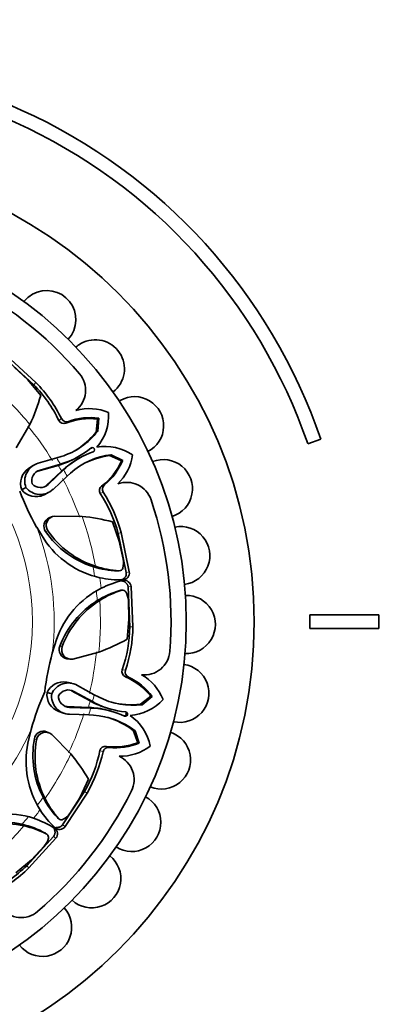
# Model space of a CAD drawing. Units: millimetres. Extents: x 0 to 795, y 0 to 1164.
# Drawn here: x 426 to 453, y 675 to 746 of the extents above; entities that cross this region are included whole.
import ezdxf
from ezdxf import colors
from ezdxf.entities.mleader import LeaderData, LeaderLine
from ezdxf.math import Vec2, Vec3

# ---------------------------------------------------------------- set-up
doc = ezdxf.new("R2010")
doc.units = ezdxf.units.MM
doc.layers.add('DV1_Défaut', color=7, linetype='Continuous')
doc.layers.add('Défaut', color=7, linetype='Continuous')

# ---------------------------------------------------------------- blocks, each defined once
blk = doc.blocks.new('_DOT')
at = {"color": 0}
blk.add_line((0, 0), (-1, 0), dxfattribs=at)
at = {"color": 0, "const_width": 0.333}
blk.add_lwpolyline([(-0.1665, 0, 1), (0.1665, 0, 1)], format="xyb", close=True, dxfattribs=at)
blk = doc.blocks.new('SE')
at = {"layer": 'DV1_Défaut', "color": 7, "linetype": 'Continuous', "lineweight": 35}
for p, q in [((427.242, 719.74), (425.126, 721.678)), ((427.401, 719.894), (425.266, 721.85)), ((426.807, 720.088), (425.83, 721.004)), ((427.747, 718.958), (426.807, 720.088)), ((431.742, 716.325), (431.848, 717.271)), ((431.848, 717.271), (431.931, 717.326)), ((431.856, 716.396), (431.931, 717.326)), ((425.975, 715.178), (426.958, 716.872)), ((431.742, 716.325), (431.856, 716.396)), ((447, 715.49), (447.945, 715.815)), ((427.563, 714.073), (428.896, 714.459)), ((428.896, 714.459), (429.221, 714.56)), ((430.411, 714.524), (430.527, 714.59)), ((432.703, 714.633), (432.822, 714.695)), ((433.57, 714.241), (432.703, 714.633)), ((433.659, 714.284), (432.822, 714.695)), ((433.57, 714.241), (433.659, 714.284)), ((427.161, 713.89), (426.863, 713.7)), ((429.005, 713.927), (427.543, 713.499)), ((429.16, 714.017), (427.694, 713.591)), ((428.282, 712.557), (429.398, 713.598)), ((429.005, 713.927), (429.16, 714.017)), ((429.221, 713.996), (429.005, 713.927)), ((429.371, 714.083), (429.16, 714.017)), ((429.242, 713.511), (429.412, 713.661)), ((429.242, 713.511), (429.398, 713.598)), ((429.398, 713.598), (429.563, 713.745)), ((428.125, 712.474), (429.242, 713.511)), ((429.643, 713.145), (428.629, 712.197)), ((429.896, 713.372), (429.643, 713.145)), ((426.376, 712.159), (426.68, 712.332)), ((427.95, 711.788), (428.266, 711.946)), ((428.521, 710.206), (428.358, 710.141)), ((430.723, 710.244), (428.764, 710.267)), ((427.451, 709.478), (427.985, 708.608)), ((433.408, 708.468), (432.919, 709.854)), ((433.913, 706.21), (433.332, 709.02)), ((434.132, 706.242), (433.546, 709.077)), ((433.695, 707.16), (433.408, 708.468)), ((431.512, 706.62), (431.689, 706.652)), ((433.508, 706.347), (433.515, 706.348)), ((434.17, 702.291), (434.044, 705.158)), ((434.391, 702.288), (434.265, 705.181)), ((431.818, 704.171), (431.996, 704.183)), ((434.109, 702.845), (434.066, 704.184)), ((452.144, 703.153), (447.144, 703.153)), ((447.144, 703.153), (447.144, 702.153)), ((452.144, 702.153), (452.144, 703.153)), ((433.974, 701.382), (434.109, 702.845)), ((447.144, 702.153), (452.144, 702.153)), ((428.888, 701.378), (428.579, 700.387)), ((430.048, 699.962), (431.942, 700.464)), ((429.621, 699.986), (429.796, 699.963)), ((429.976, 698.213), (429.631, 698.288)), ((430.39, 698.057), (431.605, 697.387)), ((428.197, 697.544), (428.535, 697.451)), ((431.307, 696.934), (429.97, 697.666)), ((431.48, 696.888), (430.142, 697.624)), ((431.605, 697.387), (431.906, 697.229)), ((434.937, 696.695), (435.682, 697.289)), ((435.068, 696.664), (435.779, 697.269)), ((435.682, 697.289), (435.779, 697.269)), ((429.657, 696.529), (431.18, 696.473)), ((431.508, 696.83), (431.307, 696.934)), ((431.307, 696.934), (431.48, 696.888)), ((431.675, 696.786), (431.48, 696.888)), ((434.937, 696.695), (435.068, 696.664)), ((429.048, 696.168), (429.383, 696.056)), ((431.204, 695.93), (429.818, 695.977)), ((429.826, 696.477), (431.352, 696.424)), ((431.18, 696.473), (431.407, 696.459)), ((431.18, 696.473), (431.352, 696.424)), ((431.544, 695.912), (431.204, 695.93)), ((431.352, 696.424), (431.573, 696.411)), ((432.817, 696.203), (432.689, 696.239)), ((432.723, 696.362), (432.851, 696.327)), ((427.062, 694.888), (426.825, 693.895)), ((428.333, 694.645), (428.171, 694.715)), ((429.917, 693.115), (428.548, 694.517)), ((434.756, 693.928), (434.421, 694.819)), ((434.421, 694.819), (434.549, 694.779)), ((434.85, 693.896), (434.549, 694.779)), ((434.756, 693.928), (434.85, 693.896)), ((430.56, 689.961), (431.194, 691.287)), ((429.321, 688.007), (430.896, 690.405)), ((429.498, 687.875), (431.088, 690.294)), ((427.913, 689.995), (428.06, 689.893)), ((429.838, 688.833), (430.56, 689.961)), ((426.397, 688.047), (426.532, 687.93)), ((429.131, 688.39), (429.136, 688.386)), ((426.731, 685.055), (428.67, 687.171)), ((426.885, 684.896), (428.841, 687.031)), ((427.079, 685.49), (427.995, 686.467)), ((425.949, 684.55), (427.079, 685.49))]:
    blk.add_line(p, q, dxfattribs=at)
at = {"layer": 'DV1_Défaut', "color": 7, "linetype": 'Continuous', "lineweight": 18}
for p, q in [((427.242, 719.74), (427.401, 719.894)), ((429.051, 717.152), (429.242, 717.295)), ((429.564, 716.965), (429.744, 717.094)), ((427.543, 713.499), (427.694, 713.591)), ((429.221, 713.996), (429.371, 714.083)), ((429.412, 713.661), (429.563, 713.745)), ((428.125, 712.474), (428.282, 712.557)), ((432.138, 712.435), (432.34, 712.523)), ((432.035, 711.899), (432.256, 711.99)), ((428.09, 709.15), (428.256, 709.208)), ((433.332, 709.02), (433.546, 709.077)), ((433.284, 706.31), (433.412, 706.329)), ((433.913, 706.21), (434.132, 706.242)), ((434.044, 705.158), (434.265, 705.181)), ((433.459, 704.907), (433.587, 704.919)), ((434.17, 702.291), (434.391, 702.288)), ((429.121, 700.879), (429.295, 700.863)), ((433.619, 699.182), (433.856, 699.148)), ((433.85, 698.687), (434.068, 698.652)), ((429.97, 697.666), (430.142, 697.624)), ((429.657, 696.529), (429.826, 696.477)), ((431.508, 696.83), (431.675, 696.786)), ((431.407, 696.459), (431.573, 696.411)), ((427.282, 694.203), (427.44, 694.127)), ((432.015, 693.358), (432.236, 693.266)), ((432.467, 693.664), (432.673, 693.583)), ((430.896, 690.405), (431.088, 690.294)), ((428.946, 688.522), (429.05, 688.446)), ((429.321, 688.007), (429.498, 687.875)), ((428.078, 687.407), (428.177, 687.325)), ((428.67, 687.171), (428.841, 687.031)), ((426.731, 685.055), (426.885, 684.896))]:
    blk.add_line(p, q, dxfattribs=at)
at = {"layer": 'DV1_Défaut', "color": 7, "linetype": 'Continuous', "lineweight": 35}
for radius in [33.5, 28.6]:
    blk.add_circle((409.644, 702.653), radius, dxfattribs=at)
at = {"layer": 'DV1_Défaut', "color": 7, "linetype": 'Continuous', "lineweight": 18}
blk.add_circle((409.644, 702.653), 17.5, dxfattribs=at)
at = {"layer": 'DV1_Défaut', "color": 7, "linetype": 'Continuous', "lineweight": 35}
for centre, radius, start, end in [((409.644, 702.653), 40.5, 18.96557, 112.33165), ((409.644, 702.653), 39.5, 18.96557, 112.33165), ((409.644, 702.653), 27.5, 40.54645, 63.65509), ((428.18, 724.433), 2.1, 317.50551, 119.60077), ((428.18, 724.433), 2.1, 119.60077, 141.71476), ((431.68, 720.883), 2.1, 307.58299, 119.60077), ((431.68, 720.883), 2.1, 119.60077, 131.70832), ((429.14, 719.331), 1.843, 308.37633, 40.54645), ((420.175, 712.875), 9.853, 25.728, 44.16954), ((419.952, 712.663), 10.381, 26.49763, 44.14882), ((414.652, 722.717), 13.623, 334.59431, 343.98325), ((434.511, 716.78), 2.1, 297.48002, 119.60077), ((431.241, 714.46), 3.558, 66.80965, 105.59222), ((429.408, 717.334), 0.401, 207.10391, 292.95544), ((429.606, 717.478), 0.407, 206.64647, 289.71704), ((431.342, 712.375), 4.922, 84.09103, 111.17173), ((431.304, 712.795), 4.574, 82.12586, 109.94977), ((429.1, 717.544), 3.547, 319.35435, 3.0038), ((427.594, 719.704), 5.396, 287.5494, 322.18097), ((426.983, 720.209), 6.142, 301.22061, 320.77526), ((427.584, 719.725), 5.919, 287.56682, 309.73867), ((431.47, 715.052), 0.159, 289.38972, 129.81182), ((432.398, 711.74), 3.547, 56.19774, 99.8472), ((427.254, 720.035), 6.351, 288.05003, 299.80591), ((433.591, 708.879), 6.351, 119.39573, 131.14542), ((433.495, 709.321), 5.919, 109.46277, 131.62735), ((433.482, 709.34), 5.396, 97.02052, 131.64823), ((433.603, 708.557), 6.142, 98.42676, 117.9808), ((429.446, 716.065), 4.574, 309.25178, 337.07568), ((430.844, 715.158), 3.558, 313.60933, 352.3919), ((436.587, 712.247), 2.1, 287.47507, 111.67981), ((427.606, 712.616), 1.312, 124.45348, 200.35963), ((427.908, 712.803), 1.316, 105.21087, 200.99113), ((427.907, 712.804), 0.815, 105.17146, 195.78975), ((429.105, 716.312), 4.922, 308.02981, 335.11052), ((427.755, 712.713), 0.814, 105.13952, 116.96487), ((427.399, 712.981), 1.312, 218.74718, 294.75529), ((427.715, 713.143), 1.315, 218.05799, 314.03085), ((427.715, 713.144), 0.816, 223.49793, 313.98559), ((432.373, 712.112), 0.4, 126.05154, 212.29219), ((432.599, 712.209), 0.407, 129.48498, 212.5546), ((433.953, 710.86), 1.843, 18.65509, 110.82521), ((443.421, 718.609), 18.397, 200.81446, 209.75907), ((423.817, 706.464), 9.853, 15.032, 33.47354), ((423.521, 706.381), 10.381, 15.05272, 32.70392), ((409.644, 702.653), 27.5, 355.54645, 18.65509), ((428.641, 709.533), 0.67, 115.01254, 214.8307), ((428.807, 709.595), 0.674, 93.65137, 215.03612), ((429.443, 696.681), 13.623, 75.21829, 84.60723), ((437.843, 707.423), 2.1, 277.52108, 101.58684), ((433.424, 712.166), 6.499, 213.18767, 257.3765), ((433.527, 712.925), 6.618, 214.77516, 252.28079), ((433.739, 712.99), 6.661, 214.59328, 252.07187), ((433.535, 712.95), 6.644, 252.28189, 267.84167), ((433.694, 712.597), 6.273, 251.3581, 267.41865), ((433.421, 706.581), 0.252, 267.81276, 346.00026), ((432.23, 706.906), 1.487, 344.96718, 9.81598), ((433.432, 712.211), 6.545, 257.39496, 271.95059), ((433.293, 706.574), 0.264, 268.07884, 291.78305), ((433.639, 706.168), 0.499, 271.84045, 8.49238), ((435.039, 699.261), 6.505, 116.87504, 161.00997), ((435.053, 699.224), 6.544, 102.28112, 116.83632), ((433.769, 705.132), 0.498, 5.61259, 102.48846), ((435.331, 698.531), 6.644, 106.35987, 121.91965), ((435.399, 698.912), 6.274, 106.78345, 122.8429), ((433.532, 704.653), 0.264, 82.41746, 106.12261), ((433.658, 704.677), 0.252, 28.26365, 106.32641), ((432.583, 704.07), 1.487, 4.38556, 29.23436), ((438.243, 702.453), 2.1, 267.53031, 91.69932), ((435.322, 698.55), 6.624, 121.93726, 159.40987), ((435.54, 698.542), 6.662, 122.13341, 159.60453), ((424.319, 702.434), 9.853, 340.728, 359.16954), ((424.012, 702.442), 10.381, 341.49763, 359.14882), ((429.748, 700.643), 0.67, 159.3822, 259.0177), ((429.925, 700.624), 0.674, 159.16044, 280.55516), ((427.373, 713.299), 13.623, 289.59431, 298.98325), ((446.449, 695.424), 18.546, 164.47933, 173.29892), ((435.224, 700.66), 1.843, 263.37633, 355.54645), ((437.774, 697.49), 2.1, 257.65966, 81.69668), ((434.001, 699.059), 0.401, 162.10391, 247.95544), ((434.242, 699.02), 0.407, 161.64647, 244.71704), ((431.862, 694.185), 4.922, 39.09103, 66.17173), ((432.132, 694.508), 4.574, 37.12586, 64.94977), ((433.264, 695.73), 3.558, 21.80965, 60.59222), ((429.39, 696.997), 1.312, 79.45348, 155.35963), ((429.736, 696.916), 1.316, 60.21087, 155.99113), ((444.811, 690.052), 18.397, 155.81446, 164.75907), ((429.502, 697.401), 1.312, 173.74718, 249.75529), ((429.84, 697.292), 1.315, 173.05799, 269.03085), ((429.737, 696.917), 0.815, 60.17146, 150.78975), ((429.841, 697.293), 0.816, 178.49793, 268.98559), ((434.394, 702.018), 5.396, 242.5494, 277.18097), ((429.671, 697.344), 0.815, 257.2722, 269.05234), ((434.387, 702.492), 6.351, 243.05003, 254.80591), ((434.402, 702.039), 5.919, 242.56682, 264.73867), ((434.319, 702.806), 6.142, 256.22061, 275.77526), ((433.932, 699.425), 3.547, 274.35435, 318.0038), ((430.98, 690.122), 6.351, 74.39573, 86.14542), ((431.228, 690.525), 5.396, 52.02052, 86.64823), ((431.224, 690.503), 5.919, 64.46277, 86.62735), ((433.845, 695.987), 0.159, 244.38972, 84.81182), ((432.159, 692.989), 3.547, 11.19774, 54.8472), ((430.761, 689.886), 6.142, 53.42676, 72.9808), ((427.942, 694.085), 0.67, 70.01254, 169.8307), ((428.103, 694.011), 0.674, 48.65137, 170.03612), ((436.45, 692.684), 2.1, 247.5129, 71.71797), ((433.186, 692.564), 6.499, 168.18767, 212.3765), ((433.795, 693.028), 6.618, 169.77516, 207.28079), ((433.991, 692.924), 6.661, 169.59328, 207.07187), ((433.064, 698.55), 4.922, 263.02981, 290.11052), ((433.131, 698.134), 4.574, 264.25178, 292.07568), ((433.478, 696.505), 3.558, 268.60933, 307.3919), ((419.422, 684.43), 13.623, 30.21829, 39.60723), ((422.361, 695.326), 9.853, 330.032, 348.47354), ((422.093, 695.477), 10.381, 330.05272, 347.70392), ((432.405, 693.27), 0.4, 81.05154, 167.29219), ((432.633, 693.178), 0.407, 84.48498, 167.5546), ((432.637, 691.266), 1.843, 333.65509, 65.82521), ((409.644, 702.653), 27.5, 310.54645, 333.65509), ((433.818, 693.04), 6.644, 207.28189, 222.84167), ((433.681, 692.678), 6.273, 206.3581, 222.41865), ((434.312, 688.18), 2.1, 237.59973, 61.67836), ((425.203, 682.297), 6.505, 71.87504, 116.00997), ((433.223, 692.59), 6.545, 212.39496, 226.95059), ((428.622, 689.69), 1.487, 299.96718, 324.81598), ((424.9, 681.595), 6.624, 76.93726, 114.40987), ((425.048, 681.435), 6.662, 77.13341, 114.60453), ((424.893, 681.575), 6.644, 61.35987, 76.91965), ((425.186, 682.261), 6.544, 57.28112, 71.83632), ((429.139, 688.703), 0.264, 223.07884, 246.78305), ((429.235, 688.618), 0.252, 222.81276, 301.00026), ((425.211, 681.796), 6.274, 61.78345, 77.8429), ((427.95, 687.175), 0.264, 37.41746, 61.12261), ((428.056, 687.103), 0.252, 343.26365, 61.32641), ((428.456, 687.347), 0.498, 320.61259, 57.48846), ((429.097, 688.172), 0.499, 226.84045, 323.49238), ((426.867, 687.435), 1.487, 319.38556, 344.23436), ((431.424, 684.117), 2.1, 227.49112, 51.73104), ((419.866, 692.122), 9.853, 295.728, 314.16954), ((419.655, 692.345), 10.381, 296.49763, 314.14882), ((426.323, 683.156), 1.843, 218.37633, 310.54645), ((427.875, 680.616), 2.1, 217.56156, 41.67932)]:
    blk.add_arc(centre, radius, start, end, dxfattribs=at)
at = {"layer": 'DV1_Défaut', "color": 7, "linetype": 'Continuous', "lineweight": 18}
for radius, start, end in [(22.405, 39.39512, 48.91797), (22.225, 31.51818, 39.39512), (22.584, 30.21232, 31.51818), (22.405, 28.98929, 30.21232), (22.584, 27.68342, 28.98929), (22.225, 19.80642, 27.68342), (22.405, 10.28357, 19.80642), (19.07, 353.17748, 20.97276), (22.225, 8.52415, 10.28357), (22.584, 6.12786, 8.07213), (22.225, 3.91797, 5.72626), (22.405, 354.39512, 3.91797), (22.225, 346.51818, 354.39512), (22.584, 345.21232, 346.51818), (22.405, 343.98929, 345.21232), (22.225, 334.80642, 342.68342), (22.584, 342.68342, 343.98929), (19.07, 308.17748, 335.97276), (22.405, 325.28357, 334.80642), (22.225, 323.52415, 325.28357), (22.584, 321.12786, 323.07213), (22.225, 318.91797, 320.72626), (22.405, 309.39512, 318.91797)]:
    blk.add_arc((409.644, 702.653), radius, start, end, dxfattribs=at)
at = {"layer": 'DV1_Défaut', "color": 7, "linetype": 'Continuous', "lineweight": 35}
for points, knots in [([(431.444, 715.151), (431.433, 715.156), (431.403, 715.164), (431.372, 715.164), (431.354, 715.16)], [0, 0, 0, 0, 0.36959, 1, 1, 1, 1]), ([(433.483, 705.647), (433.503, 705.65), (433.544, 705.66), (433.606, 705.682), (433.668, 705.714), (433.725, 705.754), (433.788, 705.812), (433.851, 705.888), (433.9, 705.989), (433.923, 706.098), (433.917, 706.172), (433.913, 706.21)], [0, 0, 0, 0, 0.082089, 0.175792, 0.268018, 0.360105, 0.453415, 0.600546, 0.73518, 0.865391, 1, 1, 1, 1]), ([(434.044, 705.158), (434.041, 705.18), (434.036, 705.222), (434.017, 705.283), (433.991, 705.339), (433.958, 705.391), (433.917, 705.439), (433.868, 705.482), (433.773, 705.548), (433.659, 705.594), (433.565, 705.598), (433.539, 705.598)], [0, 0, 0, 0, 0.083494, 0.1642, 0.24381, 0.324092, 0.406776, 0.493455, 0.585517, 0.882876, 1, 1, 1, 1]), ([(433.759, 695.854), (433.778, 695.854), (433.841, 695.869), (433.927, 695.957), (433.91, 696.053), (433.891, 696.088)], [0, 0, 0, 0, 0.186949, 0.627168, 1, 1, 1, 1]), ([(428.809, 687.828), (428.827, 687.824), (428.869, 687.817), (428.95, 687.814), (429.049, 687.824), (429.154, 687.86), (429.248, 687.921), (429.296, 687.978), (429.321, 688.007)], [0, 0, 0, 0, 0.104692, 0.235247, 0.441104, 0.629478, 0.811662, 1, 1, 1, 1]), ([(428.67, 687.171), (428.683, 687.188), (428.709, 687.222), (428.738, 687.278), (428.76, 687.336), (428.773, 687.397), (428.778, 687.459), (428.774, 687.524), (428.753, 687.638), (428.705, 687.751), (428.642, 687.821), (428.623, 687.839)], [0, 0, 0, 0, 0.083494, 0.1642, 0.24381, 0.324092, 0.406776, 0.493455, 0.585517, 0.882876, 1, 1, 1, 1])]:
    blk.add_open_spline(points, degree=3, knots=knots, dxfattribs=at)

msp = doc.modelspace()

# ---------------------------------------------------------------- block references
at = {"layer": 'Défaut'}
msp.add_blockref('SE', (0, 0), dxfattribs=at)

# ---------------------------------------------------------------- leaders
at = {"layer": 'Défaut', "color": 7, "linetype": 'Continuous', "lineweight": 18}
ml = msp.add_multileader_mtext('Standard', dxfattribs=at)
ml.set_content('{\\pxsm0.9;\\fSolid Edge ISO|b1||i0||c0|p34;\\W1.;25/08/2023\\P}', color=256)
ml.set_leader_properties()
ml.set_arrow_properties(name='DOT')
ml.build(insert=Vec2(0, 0))
ml.multileader.update_dxf_attribs({"leader_type": 0, "dogleg_length": 0, "arrow_head_size": 12})
ctx = ml.context
ctx.base_point, ctx.char_height, ctx.arrow_head_size, ctx.landing_gap_size = Vec3(656.602, 1156.973), 12, 12, 4.2
notes = []
notes.append((ctx, [(0, (0, 0, 0), (0, 0), (1, 0), 1, [])]))
ctx.mtext.insert = Vec3(658.602, 1163.093)
for ctx, leaders in notes:
    for number, flags, end, landing, length, lines in leaders:
        leader = LeaderData()
        leader.index, (leader.has_last_leader_line, leader.has_dogleg_vector, leader.attachment_direction) = number, flags
        leader.last_leader_point, leader.dogleg_vector, leader.dogleg_length = Vec3(end), Vec3(landing), length
        for number, points, colour, breaks in lines:
            line = LeaderLine()
            line.index, line.vertices, line.color, line.breaks = number, Vec3.list(points), colors.encode_raw_color(colour), breaks
            leader.lines.append(line)
        ctx.leaders.append(leader)

doc.saveas('drawing.dxf')
